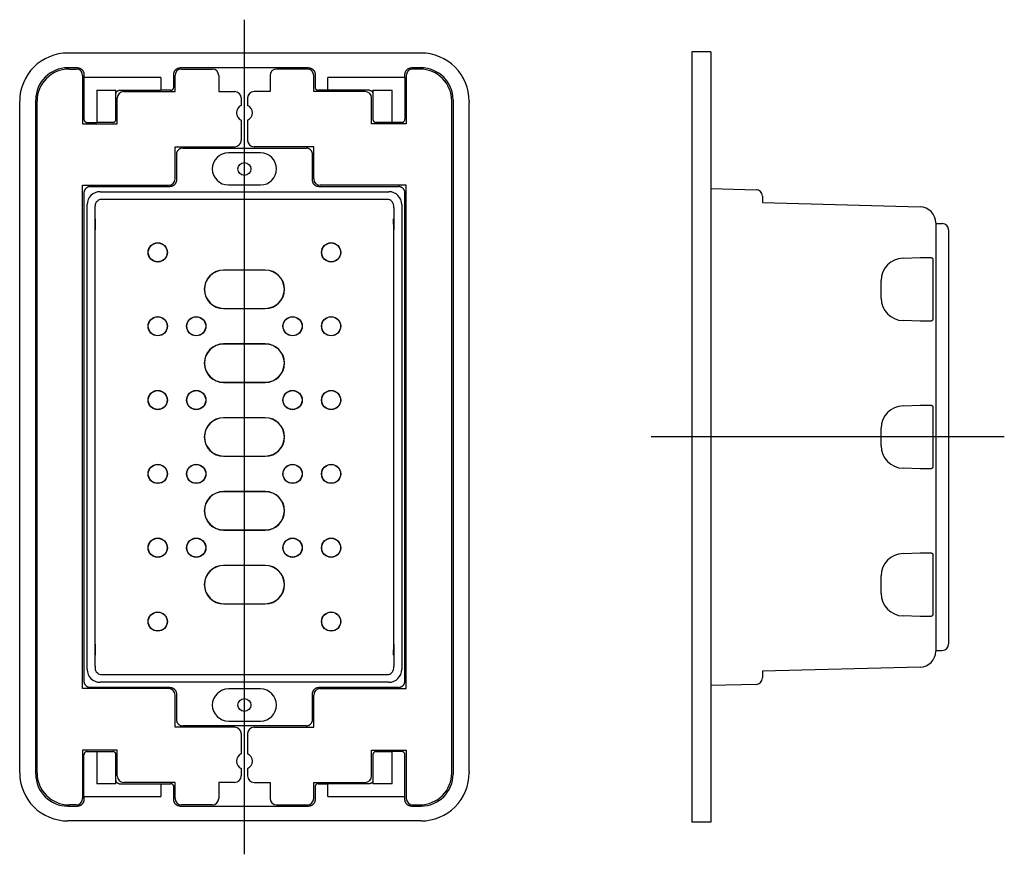
# Model space of a CAD drawing. Extents: x -237 to -83, y 62 to 274.
# Drawn here: x -237 to -83, y 144 to 274 of the extents above; entities that cross this region are included whole.
import ezdxf

# ---------------------------------------------------------------- set-up
doc = ezdxf.new("R2010")
doc.units = 0
doc.linetypes.add('CENTER', pattern=[0])
doc.layers.add('1', color=7, linetype='CONTINUOUS')

# ---------------------------------------------------------------- blocks, each defined once
blk = doc.blocks.new('D_FRAME_VIEW_1491')
at = {"layer": '1', "color": 7, "linetype": 'CONTINUOUS'}
for p, q in [((-174.17, 268.97), (-229.17, 268.97)), ((-227.67, 266.67), (-229.17, 266.67)), ((-228.97, 266.47), (-227.87, 266.47)), ((-226.87, 265.47), (-226.87, 257.97)), ((-226.67, 265.67), (-226.67, 265.17)), ((-212.67, 263.67), (-212.67, 265.67)), ((-212.47, 262.97), (-212.47, 265.47)), ((-191.67, 266.67), (-211.67, 266.67)), ((-211.47, 266.47), (-206.67, 266.47)), ((-205.67, 265.47), (-205.67, 262.97)), ((-197.67, 265.47), (-197.67, 262.97)), ((-191.87, 266.47), (-196.67, 266.47)), ((-190.87, 262.97), (-190.87, 265.47)), ((-190.67, 265.67), (-190.67, 263.67)), ((-176.67, 265.17), (-176.67, 265.67)), ((-176.47, 265.47), (-176.47, 257.97)), ((-174.17, 266.67), (-175.67, 266.67)), ((-174.37, 266.47), (-175.47, 266.47)), ((-214.67, 265.17), (-226.67, 265.17)), ((-226.67, 265.17), (-226.67, 258.67)), ((-214.67, 265.17), (-214.67, 263.17)), ((-176.67, 265.17), (-188.67, 265.17)), ((-188.67, 263.17), (-188.67, 265.17)), ((-176.67, 265.17), (-176.67, 258.67)), ((-224.67, 263.17), (-224.67, 258.17)), ((-224.67, 263.17), (-221.67, 263.17)), ((-221.67, 258.67), (-221.67, 263.17)), ((-221.17, 263.17), (-214.67, 263.17)), ((-220.47, 262.97), (-212.47, 262.97)), ((-213.17, 263.17), (-214.67, 263.17)), ((-205.67, 262.97), (-203.17, 262.97)), ((-197.67, 262.97), (-200.17, 262.97)), ((-182.87, 262.97), (-190.87, 262.97)), ((-188.67, 263.17), (-190.17, 263.17)), ((-182.17, 263.17), (-188.67, 263.17)), ((-181.67, 263.17), (-178.67, 263.17)), ((-181.67, 263.17), (-181.67, 258.67)), ((-178.67, 258.17), (-178.67, 263.17)), ((-236.67, 261.26), (-236.67, 261.49)), ((-236.67, 157.07), (-236.67, 261.26)), ((-234.17, 156.67), (-234.17, 261.67)), ((-233.97, 156.87), (-233.97, 261.47)), ((-221.47, 257.97), (-221.47, 261.97)), ((-202.17, 261.97), (-202.17, 260.81)), ((-201.17, 261.97), (-201.17, 260.81)), ((-181.87, 257.97), (-181.87, 261.97)), ((-169.37, 156.87), (-169.37, 261.47)), ((-169.17, 261.67), (-169.17, 156.67)), ((-166.67, 261.49), (-166.67, 261.26)), ((-166.67, 157.07), (-166.67, 261.26)), ((-226.87, 257.97), (-221.47, 257.97)), ((-226.17, 258.17), (-224.67, 258.17)), ((-222.17, 258.17), (-224.67, 258.17)), ((-202.17, 258.52), (-202.17, 255.37)), ((-201.17, 258.52), (-201.17, 255.37)), ((-176.47, 257.97), (-181.87, 257.97)), ((-178.67, 258.17), (-181.17, 258.17)), ((-177.17, 258.17), (-178.67, 258.17)), ((-212.47, 254.37), (-203.17, 254.37)), ((-212.47, 249.37), (-212.47, 254.37)), ((-212.27, 253.17), (-212.27, 249.17)), ((-211.27, 254.17), (-192.07, 254.17)), ((-199.17, 253.42), (-204.17, 253.42)), ((-190.87, 254.37), (-200.17, 254.37)), ((-191.07, 249.17), (-191.07, 253.17)), ((-190.87, 249.37), (-190.87, 254.37)), ((-204.17, 248.42), (-199.17, 248.42)), ((-226.87, 248.37), (-213.47, 248.37)), ((-226.87, 169.97), (-226.87, 248.37)), ((-226.67, 247.17), (-226.67, 171.17)), ((-225.67, 248.17), (-213.27, 248.17)), ((-190.07, 248.17), (-177.67, 248.17)), ((-176.47, 248.37), (-189.87, 248.37)), ((-176.67, 171.17), (-176.67, 247.17)), ((-176.47, 169.97), (-176.47, 248.37)), ((-179.42, 246.17), (-223.92, 246.17)), ((-224.92, 244.86), (-224.92, 245.17)), ((-224.92, 241.42), (-224.92, 244.86)), ((-178.42, 244.86), (-178.42, 245.17)), ((-178.42, 244.86), (-178.42, 241.42)), ((-224.89, 243.14), (-224.92, 241.42)), ((-178.42, 241.42), (-178.44, 243.14)), ((-198.42, 235.17), (-204.92, 235.17)), ((-198.42, 235.14), (-204.92, 235.14)), ((-204.92, 229.19), (-198.42, 229.19)), ((-204.92, 229.17), (-198.42, 229.17)), ((-198.42, 223.67), (-204.92, 223.67)), ((-198.42, 223.64), (-204.92, 223.64)), ((-204.92, 217.69), (-198.42, 217.69)), ((-204.92, 217.67), (-198.42, 217.67)), ((-198.42, 212.17), (-204.92, 212.17)), ((-198.42, 212.14), (-204.92, 212.14)), ((-204.92, 206.19), (-198.42, 206.19)), ((-204.92, 206.17), (-198.42, 206.17)), ((-198.42, 200.67), (-204.92, 200.67)), ((-198.42, 200.64), (-204.92, 200.64)), ((-204.92, 194.69), (-198.42, 194.69)), ((-204.92, 194.67), (-198.42, 194.67)), ((-198.42, 189.17), (-204.92, 189.17)), ((-198.42, 189.14), (-204.92, 189.14)), ((-204.92, 183.19), (-198.42, 183.19)), ((-204.92, 183.17), (-198.42, 183.17)), ((-224.92, 173.48), (-224.92, 176.91)), ((-224.92, 176.91), (-224.89, 175.19)), ((-178.44, 175.19), (-178.42, 176.91)), ((-178.42, 176.91), (-178.42, 173.48)), ((-224.92, 173.48), (-224.92, 173.17)), ((-178.42, 173.17), (-178.42, 173.48)), ((-223.92, 172.17), (-179.42, 172.17)), ((-213.47, 169.97), (-226.87, 169.97)), ((-213.27, 170.17), (-225.67, 170.17)), ((-212.47, 163.97), (-212.47, 168.97)), ((-212.27, 169.17), (-212.27, 165.17)), ((-199.17, 169.92), (-204.17, 169.92)), ((-191.07, 165.17), (-191.07, 169.17)), ((-190.87, 163.97), (-190.87, 168.97)), ((-177.67, 170.17), (-190.07, 170.17)), ((-189.87, 169.97), (-176.47, 169.97)), ((-192.07, 164.17), (-211.27, 164.17)), ((-204.17, 164.92), (-199.17, 164.92)), ((-203.17, 163.97), (-212.47, 163.97)), ((-202.17, 162.97), (-202.17, 159.81)), ((-201.17, 162.97), (-201.17, 159.81)), ((-200.17, 163.97), (-190.87, 163.97)), ((-221.47, 160.37), (-226.87, 160.37)), ((-226.87, 160.37), (-226.87, 152.87)), ((-226.67, 153.17), (-226.67, 159.67)), ((-226.17, 160.17), (-224.67, 160.17)), ((-224.67, 160.17), (-222.17, 160.17)), ((-224.67, 160.17), (-224.67, 155.17)), ((-221.67, 155.17), (-221.67, 159.67)), ((-221.47, 156.37), (-221.47, 160.37)), ((-181.87, 160.37), (-176.47, 160.37)), ((-181.87, 156.37), (-181.87, 160.37)), ((-181.67, 159.67), (-181.67, 155.17)), ((-181.17, 160.17), (-178.67, 160.17)), ((-178.67, 155.17), (-178.67, 160.17)), ((-177.17, 160.17), (-178.67, 160.17)), ((-176.67, 153.17), (-176.67, 159.67)), ((-176.47, 160.37), (-176.47, 152.87)), ((-236.67, 156.85), (-236.67, 157.07)), ((-202.17, 157.52), (-202.17, 156.37)), ((-201.17, 157.52), (-201.17, 156.37)), ((-166.67, 157.07), (-166.67, 156.85)), ((-221.67, 155.17), (-224.67, 155.17)), ((-221.17, 155.17), (-214.67, 155.17)), ((-212.47, 155.37), (-220.47, 155.37)), ((-214.67, 155.17), (-214.67, 153.17)), ((-214.67, 155.17), (-213.17, 155.17)), ((-212.47, 152.87), (-212.47, 155.37)), ((-203.17, 155.37), (-205.67, 155.37)), ((-205.67, 155.37), (-205.67, 152.87)), ((-200.17, 155.37), (-197.67, 155.37)), ((-197.67, 155.37), (-197.67, 152.87)), ((-190.87, 155.37), (-182.87, 155.37)), ((-190.87, 152.87), (-190.87, 155.37)), ((-190.17, 155.17), (-188.67, 155.17)), ((-188.67, 153.17), (-188.67, 155.17)), ((-182.17, 155.17), (-188.67, 155.17)), ((-178.67, 155.17), (-181.67, 155.17)), ((-212.67, 152.67), (-212.67, 154.67)), ((-190.67, 154.67), (-190.67, 152.67)), ((-227.87, 151.87), (-228.97, 151.87)), ((-226.67, 153.17), (-226.67, 152.67)), ((-226.67, 153.17), (-214.67, 153.17)), ((-206.67, 151.87), (-211.47, 151.87)), ((-196.67, 151.87), (-191.87, 151.87)), ((-188.67, 153.17), (-176.67, 153.17)), ((-176.67, 152.67), (-176.67, 153.17)), ((-175.47, 151.87), (-174.37, 151.87)), ((-229.17, 151.67), (-227.67, 151.67)), ((-211.67, 151.67), (-191.67, 151.67)), ((-175.67, 151.67), (-174.17, 151.67)), ((-174.17, 149.37), (-229.17, 149.37))]:
    blk.add_line(p, q, dxfattribs=at)
at = {"layer": '1', "color": 9, "linetype": 'CONTINUOUS'}
for p, q in [((-224.16, 247.37), (-179.17, 247.37)), ((-226.16, 172.97), (-226.16, 245.37)), ((-177.17, 245.37), (-177.17, 172.97)), ((-224.92, 176.91), (-224.92, 241.42)), ((-178.42, 176.91), (-178.42, 241.42)), ((-204.92, 235.17), (-204.92, 235.14)), ((-198.42, 235.17), (-198.42, 235.14)), ((-207.92, 232.17), (-207.89, 232.17)), ((-195.42, 232.17), (-195.44, 232.17)), ((-204.92, 229.17), (-204.92, 229.19)), ((-198.42, 229.17), (-198.42, 229.19)), ((-204.92, 223.67), (-204.92, 223.64)), ((-198.42, 223.67), (-198.42, 223.64)), ((-207.92, 220.67), (-207.89, 220.67)), ((-195.42, 220.67), (-195.44, 220.67)), ((-204.92, 217.67), (-204.92, 217.69)), ((-198.42, 217.67), (-198.42, 217.69)), ((-204.92, 212.17), (-204.92, 212.14)), ((-198.42, 212.17), (-198.42, 212.14)), ((-207.92, 209.17), (-207.89, 209.17)), ((-195.42, 209.17), (-195.44, 209.17)), ((-204.92, 206.17), (-204.92, 206.19)), ((-198.42, 206.17), (-198.42, 206.19)), ((-204.92, 200.67), (-204.92, 200.64)), ((-198.42, 200.67), (-198.42, 200.64)), ((-207.92, 197.67), (-207.89, 197.67)), ((-195.42, 197.67), (-195.44, 197.67)), ((-204.92, 194.67), (-204.92, 194.69)), ((-198.42, 194.67), (-198.42, 194.69)), ((-204.92, 189.17), (-204.92, 189.14)), ((-198.42, 189.17), (-198.42, 189.14)), ((-207.92, 186.17), (-207.89, 186.17)), ((-195.42, 186.17), (-195.44, 186.17)), ((-204.92, 183.17), (-204.92, 183.19)), ((-198.42, 183.17), (-198.42, 183.19)), ((-179.17, 170.97), (-224.16, 170.97))]:
    blk.add_line(p, q, dxfattribs=at)
at = {"layer": '1', "color": 7, "linetype": 'CONTINUOUS'}
for points in [[(-227.67, 266.67), (-227.62, 266.67), (-227.57, 266.66), (-227.52, 266.66), (-227.48, 266.65), (-227.43, 266.64), (-227.38, 266.63), (-227.34, 266.61), (-227.29, 266.59), (-227.25, 266.57), (-227.2, 266.55), (-227.16, 266.53), (-227.12, 266.5), (-227.08, 266.48), (-227.04, 266.45), (-227.01, 266.42), (-226.97, 266.39), (-226.94, 266.35), (-226.91, 266.31), (-226.87, 266.28), (-226.85, 266.24), (-226.82, 266.2), (-226.8, 266.16), (-226.77, 266.11), (-226.75, 266.07), (-226.73, 266.03), (-226.72, 265.98), (-226.7, 265.94), (-226.69, 265.89), (-226.68, 265.84), (-226.68, 265.8), (-226.67, 265.76), (-226.67, 265.71), (-226.67, 265.67)], [(-212.67, 265.67), (-212.67, 265.71), (-212.66, 265.76), (-212.66, 265.81), (-212.65, 265.86), (-212.64, 265.91), (-212.62, 265.95), (-212.61, 266), (-212.59, 266.04), (-212.57, 266.09), (-212.55, 266.13), (-212.53, 266.17), (-212.5, 266.21), (-212.48, 266.25), (-212.45, 266.29), (-212.42, 266.33), (-212.38, 266.36), (-212.35, 266.4), (-212.31, 266.43), (-212.27, 266.46), (-212.24, 266.49), (-212.19, 266.52), (-212.15, 266.54), (-212.11, 266.56), (-212.07, 266.58), (-212.02, 266.6), (-211.98, 266.62), (-211.93, 266.63), (-211.88, 266.64), (-211.84, 266.65), (-211.8, 266.66), (-211.75, 266.66), (-211.71, 266.67), (-211.67, 266.67)], [(-191.67, 266.67), (-191.62, 266.67), (-191.57, 266.66), (-191.52, 266.66), (-191.48, 266.65), (-191.43, 266.64), (-191.38, 266.63), (-191.34, 266.61), (-191.29, 266.59), (-191.25, 266.57), (-191.2, 266.55), (-191.16, 266.53), (-191.12, 266.5), (-191.08, 266.48), (-191.04, 266.45), (-191.01, 266.42), (-190.97, 266.39), (-190.94, 266.35), (-190.91, 266.31), (-190.87, 266.28), (-190.85, 266.24), (-190.82, 266.2), (-190.8, 266.16), (-190.77, 266.11), (-190.75, 266.07), (-190.73, 266.03), (-190.72, 265.98), (-190.7, 265.94), (-190.69, 265.89), (-190.68, 265.84), (-190.68, 265.8), (-190.67, 265.76), (-190.67, 265.71), (-190.67, 265.67)], [(-176.67, 265.67), (-176.67, 265.71), (-176.66, 265.76), (-176.66, 265.81), (-176.65, 265.86), (-176.64, 265.91), (-176.62, 265.95), (-176.61, 266), (-176.59, 266.04), (-176.57, 266.09), (-176.55, 266.13), (-176.53, 266.17), (-176.5, 266.21), (-176.48, 266.25), (-176.45, 266.29), (-176.42, 266.33), (-176.38, 266.36), (-176.35, 266.4), (-176.31, 266.43), (-176.27, 266.46), (-176.24, 266.49), (-176.19, 266.52), (-176.15, 266.54), (-176.11, 266.56), (-176.07, 266.58), (-176.02, 266.6), (-175.98, 266.62), (-175.93, 266.63), (-175.88, 266.64), (-175.84, 266.65), (-175.8, 266.66), (-175.75, 266.66), (-175.71, 266.67), (-175.67, 266.67)], [(-221.67, 262.67), (-221.67, 262.69), (-221.66, 262.72), (-221.66, 262.74), (-221.66, 262.76), (-221.65, 262.79), (-221.65, 262.81), (-221.64, 262.84), (-221.63, 262.86), (-221.62, 262.88), (-221.61, 262.9), (-221.6, 262.92), (-221.58, 262.94), (-221.57, 262.96), (-221.55, 262.98), (-221.54, 263), (-221.52, 263.02), (-221.5, 263.04), (-221.48, 263.05), (-221.46, 263.07), (-221.44, 263.08), (-221.42, 263.1), (-221.4, 263.11), (-221.38, 263.12), (-221.36, 263.13), (-221.34, 263.14), (-221.31, 263.15), (-221.29, 263.15), (-221.26, 263.16), (-221.24, 263.16), (-221.22, 263.16), (-221.19, 263.17), (-221.17, 263.17)], [(-213.17, 263.17), (-213.14, 263.17), (-213.12, 263.17), (-213.09, 263.17), (-213.07, 263.18), (-213.05, 263.18), (-213.02, 263.19), (-213, 263.19), (-212.98, 263.2), (-212.96, 263.21), (-212.94, 263.22), (-212.91, 263.24), (-212.89, 263.25), (-212.87, 263.26), (-212.85, 263.28), (-212.84, 263.29), (-212.82, 263.31), (-212.8, 263.32), (-212.79, 263.34), (-212.77, 263.36), (-212.76, 263.38), (-212.74, 263.4), (-212.73, 263.42), (-212.72, 263.44), (-212.71, 263.46), (-212.7, 263.49), (-212.69, 263.51), (-212.69, 263.53), (-212.68, 263.56), (-212.67, 263.58), (-212.67, 263.6), (-212.67, 263.62), (-212.67, 263.64), (-212.67, 263.67)], [(-190.67, 263.67), (-190.67, 263.64), (-190.66, 263.62), (-190.66, 263.59), (-190.66, 263.57), (-190.65, 263.55), (-190.65, 263.52), (-190.64, 263.5), (-190.63, 263.48), (-190.62, 263.46), (-190.61, 263.43), (-190.6, 263.41), (-190.58, 263.39), (-190.57, 263.37), (-190.56, 263.35), (-190.54, 263.34), (-190.52, 263.32), (-190.51, 263.3), (-190.49, 263.28), (-190.47, 263.27), (-190.45, 263.26), (-190.43, 263.24), (-190.41, 263.23), (-190.39, 263.22), (-190.37, 263.21), (-190.34, 263.2), (-190.32, 263.19), (-190.3, 263.18), (-190.28, 263.18), (-190.25, 263.17), (-190.23, 263.17), (-190.21, 263.17), (-190.19, 263.17), (-190.17, 263.17)], [(-182.17, 263.17), (-182.14, 263.17), (-182.12, 263.16), (-182.09, 263.16), (-182.07, 263.16), (-182.05, 263.15), (-182.02, 263.15), (-182, 263.14), (-181.98, 263.13), (-181.95, 263.12), (-181.93, 263.11), (-181.91, 263.1), (-181.89, 263.08), (-181.87, 263.07), (-181.85, 263.05), (-181.83, 263.04), (-181.81, 263.02), (-181.8, 263), (-181.78, 262.98), (-181.77, 262.96), (-181.75, 262.94), (-181.74, 262.92), (-181.73, 262.9), (-181.71, 262.88), (-181.7, 262.86), (-181.7, 262.84), (-181.69, 262.81), (-181.68, 262.79), (-181.68, 262.76), (-181.67, 262.74), (-181.67, 262.72), (-181.67, 262.69), (-181.67, 262.67)], [(-226.67, 258.67), (-226.67, 258.64), (-226.66, 258.62), (-226.66, 258.59), (-226.66, 258.57), (-226.65, 258.55), (-226.65, 258.52), (-226.64, 258.5), (-226.63, 258.48), (-226.62, 258.45), (-226.61, 258.43), (-226.6, 258.41), (-226.58, 258.39), (-226.57, 258.37), (-226.55, 258.35), (-226.54, 258.33), (-226.52, 258.31), (-226.5, 258.3), (-226.48, 258.28), (-226.46, 258.27), (-226.44, 258.25), (-226.42, 258.24), (-226.4, 258.23), (-226.38, 258.21), (-226.36, 258.2), (-226.34, 258.2), (-226.31, 258.19), (-226.29, 258.18), (-226.26, 258.18), (-226.24, 258.17), (-226.22, 258.17), (-226.19, 258.17), (-226.17, 258.17)], [(-222.17, 258.17), (-222.14, 258.17), (-222.12, 258.17), (-222.09, 258.17), (-222.07, 258.18), (-222.05, 258.18), (-222.02, 258.19), (-222, 258.19), (-221.98, 258.2), (-221.96, 258.21), (-221.94, 258.22), (-221.91, 258.24), (-221.89, 258.25), (-221.87, 258.26), (-221.85, 258.28), (-221.84, 258.29), (-221.82, 258.31), (-221.8, 258.32), (-221.79, 258.34), (-221.77, 258.36), (-221.76, 258.38), (-221.74, 258.4), (-221.73, 258.42), (-221.72, 258.44), (-221.71, 258.46), (-221.7, 258.49), (-221.69, 258.51), (-221.68, 258.53), (-221.68, 258.56), (-221.67, 258.58), (-221.67, 258.6), (-221.67, 258.62), (-221.67, 258.64), (-221.67, 258.67)], [(-181.67, 258.67), (-181.67, 258.64), (-181.66, 258.62), (-181.66, 258.59), (-181.66, 258.57), (-181.65, 258.55), (-181.65, 258.52), (-181.64, 258.5), (-181.63, 258.48), (-181.62, 258.46), (-181.61, 258.43), (-181.6, 258.41), (-181.59, 258.39), (-181.57, 258.37), (-181.56, 258.35), (-181.54, 258.34), (-181.52, 258.32), (-181.51, 258.3), (-181.49, 258.28), (-181.47, 258.27), (-181.45, 258.26), (-181.43, 258.24), (-181.41, 258.23), (-181.39, 258.22), (-181.37, 258.21), (-181.34, 258.2), (-181.32, 258.19), (-181.3, 258.18), (-181.28, 258.18), (-181.25, 258.17), (-181.23, 258.17), (-181.21, 258.17), (-181.19, 258.17), (-181.17, 258.17)], [(-177.17, 258.17), (-177.14, 258.17), (-177.12, 258.17), (-177.09, 258.17), (-177.07, 258.18), (-177.05, 258.18), (-177.02, 258.19), (-177, 258.2), (-176.98, 258.2), (-176.95, 258.21), (-176.93, 258.23), (-176.91, 258.24), (-176.89, 258.25), (-176.87, 258.27), (-176.85, 258.28), (-176.83, 258.3), (-176.81, 258.31), (-176.8, 258.33), (-176.78, 258.35), (-176.77, 258.37), (-176.75, 258.39), (-176.74, 258.41), (-176.73, 258.43), (-176.71, 258.45), (-176.7, 258.48), (-176.7, 258.5), (-176.69, 258.52), (-176.68, 258.55), (-176.68, 258.57), (-176.67, 258.59), (-176.67, 258.62), (-176.67, 258.64), (-176.67, 258.67)], [(-211.27, 254.17), (-211.31, 254.17), (-211.36, 254.16), (-211.41, 254.16), (-211.46, 254.15), (-211.51, 254.14), (-211.55, 254.13), (-211.6, 254.11), (-211.64, 254.09), (-211.69, 254.07), (-211.73, 254.05), (-211.77, 254.03), (-211.81, 254), (-211.85, 253.98), (-211.89, 253.95), (-211.93, 253.92), (-211.96, 253.88), (-212, 253.85), (-212.03, 253.81), (-212.06, 253.78), (-212.09, 253.74), (-212.11, 253.7), (-212.14, 253.66), (-212.16, 253.61), (-212.18, 253.57), (-212.2, 253.53), (-212.22, 253.48), (-212.23, 253.43), (-212.24, 253.39), (-212.25, 253.34), (-212.26, 253.3), (-212.26, 253.26), (-212.27, 253.21), (-212.27, 253.17)], [(-191.07, 253.17), (-191.07, 253.21), (-191.07, 253.26), (-191.08, 253.31), (-191.09, 253.36), (-191.1, 253.41), (-191.11, 253.45), (-191.12, 253.5), (-191.14, 253.54), (-191.16, 253.59), (-191.18, 253.63), (-191.2, 253.67), (-191.23, 253.71), (-191.26, 253.75), (-191.29, 253.79), (-191.32, 253.83), (-191.35, 253.86), (-191.38, 253.9), (-191.42, 253.93), (-191.46, 253.96), (-191.5, 253.99), (-191.54, 254.02), (-191.58, 254.04), (-191.62, 254.06), (-191.67, 254.08), (-191.71, 254.1), (-191.76, 254.12), (-191.8, 254.13), (-191.85, 254.14), (-191.89, 254.15), (-191.94, 254.16), (-191.98, 254.16), (-192.02, 254.17), (-192.07, 254.17)], [(-212.27, 249.17), (-212.27, 249.12), (-212.27, 249.07), (-212.28, 249.02), (-212.29, 248.97), (-212.3, 248.93), (-212.31, 248.88), (-212.32, 248.84), (-212.34, 248.79), (-212.36, 248.75), (-212.38, 248.7), (-212.4, 248.66), (-212.43, 248.62), (-212.46, 248.58), (-212.49, 248.54), (-212.52, 248.5), (-212.55, 248.47), (-212.58, 248.44), (-212.62, 248.4), (-212.66, 248.37), (-212.7, 248.34), (-212.74, 248.32), (-212.78, 248.29), (-212.82, 248.27), (-212.87, 248.25), (-212.91, 248.23), (-212.96, 248.22), (-213, 248.2), (-213.05, 248.19), (-213.09, 248.18), (-213.13, 248.18), (-213.18, 248.17), (-213.22, 248.17), (-213.27, 248.17)], [(-190.07, 248.17), (-190.11, 248.17), (-190.16, 248.17), (-190.21, 248.18), (-190.26, 248.19), (-190.31, 248.2), (-190.35, 248.21), (-190.4, 248.22), (-190.44, 248.24), (-190.49, 248.26), (-190.53, 248.28), (-190.57, 248.3), (-190.61, 248.33), (-190.65, 248.36), (-190.69, 248.39), (-190.73, 248.42), (-190.76, 248.45), (-190.8, 248.48), (-190.83, 248.52), (-190.86, 248.56), (-190.89, 248.6), (-190.91, 248.64), (-190.94, 248.68), (-190.96, 248.72), (-190.98, 248.76), (-191, 248.81), (-191.02, 248.85), (-191.03, 248.9), (-191.04, 248.95), (-191.05, 248.99), (-191.06, 249.03), (-191.06, 249.08), (-191.07, 249.12), (-191.07, 249.17)], [(-225.67, 248.17), (-225.71, 248.17), (-225.76, 248.16), (-225.81, 248.16), (-225.86, 248.15), (-225.91, 248.14), (-225.95, 248.13), (-226, 248.11), (-226.04, 248.09), (-226.09, 248.07), (-226.13, 248.05), (-226.17, 248.03), (-226.21, 248), (-226.25, 247.98), (-226.29, 247.95), (-226.33, 247.92), (-226.36, 247.88), (-226.4, 247.85), (-226.43, 247.81), (-226.46, 247.78), (-226.49, 247.74), (-226.51, 247.7), (-226.54, 247.66), (-226.56, 247.61), (-226.58, 247.57), (-226.6, 247.53), (-226.62, 247.48), (-226.63, 247.43), (-226.64, 247.39), (-226.65, 247.34), (-226.66, 247.3), (-226.66, 247.26), (-226.67, 247.21), (-226.67, 247.17)], [(-176.67, 247.17), (-176.67, 247.21), (-176.67, 247.26), (-176.68, 247.31), (-176.69, 247.36), (-176.7, 247.41), (-176.71, 247.45), (-176.72, 247.5), (-176.74, 247.54), (-176.76, 247.59), (-176.78, 247.63), (-176.8, 247.67), (-176.83, 247.71), (-176.86, 247.75), (-176.89, 247.79), (-176.92, 247.83), (-176.95, 247.86), (-176.98, 247.9), (-177.02, 247.93), (-177.06, 247.96), (-177.1, 247.99), (-177.14, 248.02), (-177.18, 248.04), (-177.22, 248.06), (-177.27, 248.08), (-177.31, 248.1), (-177.36, 248.12), (-177.4, 248.13), (-177.45, 248.14), (-177.49, 248.15), (-177.53, 248.16), (-177.58, 248.16), (-177.62, 248.17), (-177.67, 248.17)], [(-223.92, 246.17), (-224.11, 246.15), (-224.3, 246.09), (-224.47, 246), (-224.62, 245.87), (-224.75, 245.72), (-224.84, 245.55), (-224.9, 245.36), (-224.92, 245.17)], [(-178.42, 245.17), (-178.44, 245.36), (-178.49, 245.55), (-178.59, 245.72), (-178.71, 245.87), (-178.86, 246), (-179.03, 246.09), (-179.22, 246.15), (-179.42, 246.17)], [(-224.92, 173.17), (-224.9, 172.97), (-224.84, 172.78), (-224.75, 172.61), (-224.62, 172.46), (-224.47, 172.34), (-224.3, 172.24), (-224.11, 172.19), (-223.92, 172.17)], [(-179.42, 172.17), (-179.22, 172.19), (-179.03, 172.24), (-178.86, 172.34), (-178.71, 172.46), (-178.59, 172.61), (-178.49, 172.78), (-178.44, 172.97), (-178.42, 173.17)], [(-226.67, 171.17), (-226.67, 171.12), (-226.66, 171.07), (-226.66, 171.02), (-226.65, 170.97), (-226.64, 170.93), (-226.63, 170.88), (-226.61, 170.84), (-226.59, 170.79), (-226.57, 170.75), (-226.55, 170.7), (-226.53, 170.66), (-226.5, 170.62), (-226.48, 170.58), (-226.45, 170.54), (-226.42, 170.5), (-226.38, 170.47), (-226.35, 170.44), (-226.31, 170.4), (-226.27, 170.37), (-226.24, 170.34), (-226.2, 170.32), (-226.15, 170.29), (-226.11, 170.27), (-226.07, 170.25), (-226.02, 170.23), (-225.98, 170.22), (-225.93, 170.2), (-225.89, 170.19), (-225.84, 170.18), (-225.8, 170.18), (-225.75, 170.17), (-225.71, 170.17), (-225.67, 170.17)], [(-177.67, 170.17), (-177.62, 170.17), (-177.57, 170.17), (-177.52, 170.18), (-177.48, 170.19), (-177.43, 170.2), (-177.38, 170.21), (-177.34, 170.22), (-177.29, 170.24), (-177.25, 170.26), (-177.2, 170.28), (-177.16, 170.3), (-177.12, 170.33), (-177.08, 170.36), (-177.04, 170.39), (-177.01, 170.42), (-176.97, 170.45), (-176.94, 170.48), (-176.9, 170.52), (-176.87, 170.56), (-176.85, 170.6), (-176.82, 170.64), (-176.79, 170.68), (-176.77, 170.72), (-176.75, 170.76), (-176.73, 170.81), (-176.72, 170.85), (-176.7, 170.9), (-176.69, 170.95), (-176.68, 170.99), (-176.68, 171.03), (-176.67, 171.08), (-176.67, 171.12), (-176.67, 171.17)], [(-213.27, 170.17), (-213.22, 170.17), (-213.17, 170.16), (-213.12, 170.16), (-213.08, 170.15), (-213.03, 170.14), (-212.98, 170.13), (-212.94, 170.11), (-212.89, 170.09), (-212.85, 170.07), (-212.8, 170.05), (-212.76, 170.03), (-212.72, 170), (-212.68, 169.98), (-212.64, 169.95), (-212.61, 169.92), (-212.57, 169.88), (-212.54, 169.85), (-212.5, 169.81), (-212.47, 169.78), (-212.45, 169.74), (-212.42, 169.7), (-212.39, 169.66), (-212.37, 169.61), (-212.35, 169.57), (-212.33, 169.53), (-212.32, 169.48), (-212.3, 169.43), (-212.29, 169.39), (-212.28, 169.34), (-212.28, 169.3), (-212.27, 169.26), (-212.27, 169.21), (-212.27, 169.17)], [(-191.07, 169.17), (-191.07, 169.21), (-191.06, 169.26), (-191.06, 169.31), (-191.05, 169.36), (-191.04, 169.41), (-191.03, 169.45), (-191.01, 169.5), (-190.99, 169.54), (-190.97, 169.59), (-190.95, 169.63), (-190.93, 169.67), (-190.9, 169.71), (-190.88, 169.75), (-190.85, 169.79), (-190.82, 169.83), (-190.78, 169.86), (-190.75, 169.9), (-190.71, 169.93), (-190.67, 169.96), (-190.64, 169.99), (-190.6, 170.02), (-190.55, 170.04), (-190.51, 170.06), (-190.47, 170.08), (-190.42, 170.1), (-190.38, 170.12), (-190.33, 170.13), (-190.29, 170.14), (-190.24, 170.15), (-190.2, 170.16), (-190.15, 170.16), (-190.11, 170.17), (-190.07, 170.17)], [(-212.27, 165.17), (-212.27, 165.12), (-212.26, 165.07), (-212.26, 165.02), (-212.25, 164.97), (-212.24, 164.93), (-212.22, 164.88), (-212.21, 164.84), (-212.19, 164.79), (-212.17, 164.75), (-212.15, 164.7), (-212.13, 164.66), (-212.1, 164.62), (-212.08, 164.58), (-212.05, 164.54), (-212.02, 164.5), (-211.98, 164.47), (-211.95, 164.44), (-211.91, 164.4), (-211.87, 164.37), (-211.84, 164.34), (-211.8, 164.32), (-211.75, 164.29), (-211.71, 164.27), (-211.67, 164.25), (-211.62, 164.23), (-211.58, 164.22), (-211.53, 164.2), (-211.48, 164.19), (-211.44, 164.18), (-211.4, 164.18), (-211.35, 164.17), (-211.31, 164.17), (-211.27, 164.17)], [(-192.07, 164.17), (-192.02, 164.17), (-191.97, 164.17), (-191.92, 164.18), (-191.88, 164.19), (-191.83, 164.2), (-191.78, 164.21), (-191.74, 164.22), (-191.69, 164.24), (-191.65, 164.26), (-191.6, 164.28), (-191.56, 164.3), (-191.52, 164.33), (-191.48, 164.36), (-191.44, 164.39), (-191.41, 164.42), (-191.37, 164.45), (-191.34, 164.48), (-191.3, 164.52), (-191.27, 164.56), (-191.25, 164.6), (-191.22, 164.64), (-191.19, 164.68), (-191.17, 164.72), (-191.15, 164.76), (-191.13, 164.81), (-191.12, 164.85), (-191.1, 164.9), (-191.09, 164.95), (-191.08, 164.99), (-191.08, 165.03), (-191.07, 165.08), (-191.07, 165.12), (-191.07, 165.17)], [(-226.17, 160.17), (-226.19, 160.17), (-226.22, 160.16), (-226.24, 160.16), (-226.26, 160.16), (-226.29, 160.15), (-226.31, 160.15), (-226.34, 160.14), (-226.36, 160.13), (-226.38, 160.12), (-226.4, 160.11), (-226.42, 160.1), (-226.44, 160.08), (-226.46, 160.07), (-226.48, 160.05), (-226.5, 160.04), (-226.52, 160.02), (-226.54, 160), (-226.55, 159.98), (-226.57, 159.96), (-226.58, 159.94), (-226.6, 159.92), (-226.61, 159.9), (-226.62, 159.88), (-226.63, 159.86), (-226.64, 159.84), (-226.65, 159.81), (-226.65, 159.79), (-226.66, 159.76), (-226.66, 159.74), (-226.66, 159.72), (-226.67, 159.69), (-226.67, 159.67)], [(-221.67, 159.67), (-221.67, 159.69), (-221.67, 159.71), (-221.67, 159.74), (-221.68, 159.76), (-221.68, 159.79), (-221.69, 159.81), (-221.69, 159.83), (-221.7, 159.85), (-221.71, 159.88), (-221.72, 159.9), (-221.74, 159.92), (-221.75, 159.94), (-221.76, 159.96), (-221.78, 159.98), (-221.79, 160), (-221.81, 160.02), (-221.83, 160.03), (-221.84, 160.05), (-221.86, 160.06), (-221.88, 160.08), (-221.9, 160.09), (-221.92, 160.1), (-221.94, 160.11), (-221.97, 160.12), (-221.99, 160.13), (-222.01, 160.14), (-222.03, 160.15), (-222.06, 160.15), (-222.08, 160.16), (-222.1, 160.16), (-222.12, 160.16), (-222.14, 160.17), (-222.17, 160.17)], [(-181.17, 160.17), (-181.19, 160.17), (-181.21, 160.16), (-181.24, 160.16), (-181.26, 160.16), (-181.29, 160.15), (-181.31, 160.15), (-181.33, 160.14), (-181.35, 160.13), (-181.38, 160.12), (-181.4, 160.11), (-181.42, 160.1), (-181.44, 160.09), (-181.46, 160.07), (-181.48, 160.06), (-181.5, 160.04), (-181.51, 160.03), (-181.53, 160.01), (-181.55, 159.99), (-181.56, 159.97), (-181.58, 159.95), (-181.59, 159.93), (-181.6, 159.91), (-181.61, 159.89), (-181.62, 159.87), (-181.63, 159.85), (-181.64, 159.82), (-181.65, 159.8), (-181.65, 159.78), (-181.66, 159.76), (-181.66, 159.73), (-181.66, 159.71), (-181.67, 159.69), (-181.67, 159.67)], [(-176.67, 159.67), (-176.67, 159.69), (-176.67, 159.72), (-176.67, 159.74), (-176.68, 159.76), (-176.68, 159.79), (-176.69, 159.81), (-176.7, 159.84), (-176.7, 159.86), (-176.71, 159.88), (-176.73, 159.9), (-176.74, 159.92), (-176.75, 159.94), (-176.77, 159.96), (-176.78, 159.98), (-176.8, 160), (-176.81, 160.02), (-176.83, 160.04), (-176.85, 160.05), (-176.87, 160.07), (-176.89, 160.08), (-176.91, 160.1), (-176.93, 160.11), (-176.95, 160.12), (-176.98, 160.13), (-177, 160.14), (-177.02, 160.15), (-177.05, 160.15), (-177.07, 160.16), (-177.09, 160.16), (-177.12, 160.16), (-177.14, 160.17), (-177.17, 160.17)], [(-221.17, 155.17), (-221.19, 155.17), (-221.22, 155.17), (-221.24, 155.17), (-221.26, 155.18), (-221.29, 155.18), (-221.31, 155.19), (-221.34, 155.2), (-221.36, 155.2), (-221.38, 155.21), (-221.4, 155.23), (-221.42, 155.24), (-221.44, 155.25), (-221.46, 155.27), (-221.48, 155.28), (-221.5, 155.3), (-221.52, 155.31), (-221.54, 155.33), (-221.55, 155.35), (-221.57, 155.37), (-221.58, 155.39), (-221.6, 155.41), (-221.61, 155.43), (-221.62, 155.45), (-221.63, 155.48), (-221.64, 155.5), (-221.65, 155.52), (-221.65, 155.55), (-221.66, 155.57), (-221.66, 155.59), (-221.66, 155.62), (-221.67, 155.64), (-221.67, 155.67)], [(-212.67, 154.67), (-212.67, 154.69), (-212.67, 154.71), (-212.67, 154.74), (-212.68, 154.76), (-212.68, 154.79), (-212.69, 154.81), (-212.69, 154.83), (-212.7, 154.85), (-212.71, 154.88), (-212.72, 154.9), (-212.74, 154.92), (-212.75, 154.94), (-212.76, 154.96), (-212.78, 154.98), (-212.79, 155), (-212.81, 155.02), (-212.83, 155.03), (-212.84, 155.05), (-212.86, 155.06), (-212.88, 155.08), (-212.9, 155.09), (-212.92, 155.1), (-212.94, 155.11), (-212.97, 155.12), (-212.99, 155.13), (-213.01, 155.14), (-213.03, 155.15), (-213.06, 155.15), (-213.08, 155.16), (-213.1, 155.16), (-213.12, 155.16), (-213.14, 155.17), (-213.17, 155.17)], [(-190.17, 155.17), (-190.19, 155.17), (-190.21, 155.16), (-190.24, 155.16), (-190.26, 155.16), (-190.29, 155.15), (-190.31, 155.15), (-190.33, 155.14), (-190.35, 155.13), (-190.38, 155.12), (-190.4, 155.11), (-190.42, 155.1), (-190.44, 155.09), (-190.46, 155.07), (-190.48, 155.06), (-190.5, 155.04), (-190.51, 155.03), (-190.53, 155.01), (-190.55, 154.99), (-190.56, 154.97), (-190.58, 154.95), (-190.59, 154.93), (-190.6, 154.91), (-190.61, 154.89), (-190.62, 154.87), (-190.63, 154.85), (-190.64, 154.82), (-190.65, 154.8), (-190.65, 154.78), (-190.66, 154.76), (-190.66, 154.73), (-190.66, 154.71), (-190.67, 154.69), (-190.67, 154.67)], [(-181.67, 155.67), (-181.67, 155.64), (-181.67, 155.62), (-181.67, 155.59), (-181.68, 155.57), (-181.68, 155.55), (-181.69, 155.52), (-181.7, 155.5), (-181.7, 155.48), (-181.71, 155.45), (-181.73, 155.43), (-181.74, 155.41), (-181.75, 155.39), (-181.77, 155.37), (-181.78, 155.35), (-181.8, 155.33), (-181.81, 155.31), (-181.83, 155.3), (-181.85, 155.28), (-181.87, 155.27), (-181.89, 155.25), (-181.91, 155.24), (-181.93, 155.23), (-181.95, 155.21), (-181.98, 155.2), (-182, 155.2), (-182.02, 155.19), (-182.05, 155.18), (-182.07, 155.18), (-182.09, 155.17), (-182.12, 155.17), (-182.14, 155.17), (-182.17, 155.17)], [(-226.67, 152.67), (-226.67, 152.62), (-226.67, 152.57), (-226.68, 152.52), (-226.69, 152.47), (-226.7, 152.43), (-226.71, 152.38), (-226.72, 152.34), (-226.74, 152.29), (-226.76, 152.25), (-226.78, 152.2), (-226.8, 152.16), (-226.83, 152.12), (-226.86, 152.08), (-226.89, 152.04), (-226.92, 152), (-226.95, 151.97), (-226.99, 151.93), (-227.02, 151.9), (-227.06, 151.87), (-227.1, 151.84), (-227.14, 151.82), (-227.18, 151.79), (-227.22, 151.77), (-227.27, 151.75), (-227.31, 151.73), (-227.36, 151.72), (-227.4, 151.7), (-227.45, 151.69), (-227.49, 151.68), (-227.54, 151.68), (-227.58, 151.67), (-227.62, 151.67), (-227.67, 151.67)], [(-211.67, 151.67), (-211.71, 151.67), (-211.76, 151.67), (-211.81, 151.68), (-211.86, 151.69), (-211.9, 151.7), (-211.95, 151.71), (-212, 151.72), (-212.04, 151.74), (-212.09, 151.76), (-212.13, 151.78), (-212.17, 151.8), (-212.21, 151.83), (-212.25, 151.86), (-212.29, 151.88), (-212.33, 151.92), (-212.36, 151.95), (-212.4, 151.98), (-212.43, 152.02), (-212.46, 152.06), (-212.49, 152.09), (-212.51, 152.13), (-212.54, 152.18), (-212.56, 152.22), (-212.58, 152.26), (-212.6, 152.31), (-212.62, 152.35), (-212.63, 152.4), (-212.64, 152.44), (-212.65, 152.49), (-212.66, 152.53), (-212.66, 152.58), (-212.67, 152.62), (-212.67, 152.67)], [(-190.67, 152.67), (-190.67, 152.62), (-190.67, 152.57), (-190.68, 152.52), (-190.69, 152.47), (-190.7, 152.43), (-190.71, 152.38), (-190.72, 152.34), (-190.74, 152.29), (-190.76, 152.25), (-190.78, 152.2), (-190.8, 152.16), (-190.83, 152.12), (-190.86, 152.08), (-190.89, 152.04), (-190.92, 152), (-190.95, 151.97), (-190.99, 151.93), (-191.02, 151.9), (-191.06, 151.87), (-191.1, 151.84), (-191.14, 151.82), (-191.18, 151.79), (-191.22, 151.77), (-191.27, 151.75), (-191.31, 151.73), (-191.36, 151.72), (-191.4, 151.7), (-191.45, 151.69), (-191.49, 151.68), (-191.54, 151.68), (-191.58, 151.67), (-191.62, 151.67), (-191.67, 151.67)], [(-175.67, 151.67), (-175.71, 151.67), (-175.76, 151.67), (-175.81, 151.68), (-175.86, 151.69), (-175.9, 151.7), (-175.95, 151.71), (-176, 151.72), (-176.04, 151.74), (-176.09, 151.76), (-176.13, 151.78), (-176.17, 151.8), (-176.21, 151.83), (-176.25, 151.86), (-176.29, 151.88), (-176.33, 151.92), (-176.36, 151.95), (-176.4, 151.98), (-176.43, 152.02), (-176.46, 152.06), (-176.49, 152.09), (-176.51, 152.13), (-176.54, 152.18), (-176.56, 152.22), (-176.58, 152.26), (-176.6, 152.31), (-176.62, 152.35), (-176.63, 152.4), (-176.64, 152.44), (-176.65, 152.49), (-176.66, 152.53), (-176.66, 152.58), (-176.67, 152.62), (-176.67, 152.67)]]:
    blk.add_lwpolyline(points, dxfattribs=at)
for centre, radius in [((-201.67, 250.92), 1), ((-215.17, 237.92), 1.5), ((-215.17, 237.92), 1.47), ((-188.17, 237.92), 1.5), ((-188.17, 237.92), 1.47), ((-215.17, 226.42), 1.5), ((-215.17, 226.42), 1.47), ((-209.17, 226.42), 1.5), ((-209.17, 226.42), 1.47), ((-194.17, 226.42), 1.5), ((-194.17, 226.42), 1.47), ((-188.17, 226.42), 1.5), ((-188.17, 226.42), 1.47), ((-215.17, 214.92), 1.5), ((-215.17, 214.92), 1.47), ((-209.17, 214.92), 1.5), ((-209.17, 214.92), 1.47), ((-194.17, 214.92), 1.5), ((-194.17, 214.92), 1.47), ((-188.17, 214.92), 1.5), ((-188.17, 214.92), 1.47), ((-215.17, 203.42), 1.5), ((-215.17, 203.42), 1.47), ((-209.17, 203.42), 1.5), ((-209.17, 203.42), 1.47), ((-194.17, 203.42), 1.5), ((-194.17, 203.42), 1.47), ((-188.17, 203.42), 1.5), ((-188.17, 203.42), 1.47), ((-215.17, 191.92), 1.5), ((-215.17, 191.92), 1.47), ((-209.17, 191.92), 1.5), ((-209.17, 191.92), 1.47), ((-194.17, 191.92), 1.5), ((-194.17, 191.92), 1.47), ((-188.17, 191.92), 1.5), ((-188.17, 191.92), 1.47), ((-215.17, 180.42), 1.5), ((-215.17, 180.42), 1.47), ((-188.17, 180.42), 1.5), ((-188.17, 180.42), 1.47), ((-201.67, 167.42), 1)]:
    blk.add_circle(centre, radius, dxfattribs=at)
for centre, radius, start, end in [((-229.18, 261.48), 7.49, 89.9247, 179.9349), ((-174.16, 261.48), 7.49, 0.0622, 90.0782), ((-229.17, 261.67), 5, 90.0092, 179.9908), ((-228.97, 261.47), 5, 90, 180), ((-227.87, 265.47), 1, 0, 90), ((-211.47, 265.47), 1, 90, 180), ((-206.67, 265.47), 1, 0, 90), ((-196.67, 265.47), 1, 90, 180), ((-191.87, 265.47), 1, 0, 90), ((-175.47, 265.47), 1, 90, 180), ((-174.37, 261.47), 5, 0, 90), ((-174.17, 261.67), 5, 0.0094, 89.9906), ((-220.47, 261.97), 1, 90, 180), ((-203.17, 261.97), 1, 0, 90), ((-200.17, 261.97), 1, 90, 180), ((-182.87, 261.97), 1, 0, 90), ((-201.67, 259.67), 1.25, 113.5782, 246.4218), ((-201.67, 259.67), 1.25, 293.5782, 66.4218), ((-203.17, 255.37), 1, 270, 0), ((-200.17, 255.37), 1, 180, 270), ((-204.17, 250.92), 2.5, 90.0092, 179.9908), ((-199.17, 250.92), 2.5, 0.0093, 89.9907), ((-204.17, 250.92), 2.5, 180.0093, 269.9907), ((-199.17, 250.92), 2.5, 270.0092, 359.9908), ((-213.47, 249.37), 1, 270, 0), ((-189.87, 249.37), 1, 180, 270), ((-204.92, 232.17), 3, 90, 180), ((-204.92, 232.17), 2.97, 90, 180), ((-198.42, 232.17), 3, 360, 90), ((-198.42, 232.17), 2.97, 360, 90), ((-204.92, 232.17), 3, 180, 270), ((-204.92, 232.17), 2.97, 180, 270), ((-198.42, 232.17), 3, 270, 360), ((-198.42, 232.17), 2.97, 270, 360), ((-204.92, 220.67), 3, 90, 180), ((-204.92, 220.67), 2.97, 90, 180), ((-198.42, 220.67), 3, 360, 90), ((-198.42, 220.67), 2.97, 360, 90), ((-204.92, 220.67), 3, 180, 270), ((-204.92, 220.67), 2.97, 180, 270), ((-198.42, 220.67), 3, 270, 360), ((-198.42, 220.67), 2.97, 270, 360), ((-204.92, 209.17), 3, 90, 180), ((-204.92, 209.17), 2.97, 90, 180), ((-198.42, 209.17), 3, 360, 90), ((-198.42, 209.17), 2.97, 360, 90), ((-204.92, 209.17), 3, 180, 270), ((-204.92, 209.17), 2.97, 180, 270), ((-198.42, 209.17), 3, 270, 360), ((-198.42, 209.17), 2.97, 270, 360), ((-204.92, 197.67), 3, 90, 180), ((-204.92, 197.67), 2.97, 90, 180), ((-198.42, 197.67), 3, 360, 90), ((-198.42, 197.67), 2.97, 360, 90), ((-204.92, 197.67), 3, 180, 270), ((-204.92, 197.67), 2.97, 180, 270), ((-198.42, 197.67), 3, 270, 360), ((-198.42, 197.67), 2.97, 270, 360), ((-204.92, 186.17), 3, 90, 180), ((-204.92, 186.17), 2.97, 90, 180), ((-198.42, 186.17), 3, 360, 90), ((-198.42, 186.17), 2.97, 360, 90), ((-204.92, 186.17), 3, 180, 270), ((-204.92, 186.17), 2.97, 180, 270), ((-198.42, 186.17), 3, 270, 360), ((-198.42, 186.17), 2.97, 270, 360), ((-213.47, 168.97), 1, 0, 90), ((-204.17, 167.42), 2.5, 90.0092, 179.9908), ((-199.17, 167.42), 2.5, 0.0093, 89.9907), ((-189.87, 168.97), 1, 90, 180), ((-204.17, 167.42), 2.5, 180.0093, 269.9907), ((-199.17, 167.42), 2.5, 270.0092, 359.9908), ((-203.17, 162.97), 1, 0, 90), ((-200.17, 162.97), 1, 90, 180), ((-201.67, 158.67), 1.25, 113.5782, 246.4218), ((-201.67, 158.67), 1.25, 293.5782, 66.4218), ((-229.18, 156.86), 7.49, 180.0622, 270.0782), ((-229.17, 156.67), 5, 180.0094, 269.9906), ((-228.97, 156.87), 5, 180, 270), ((-174.37, 156.87), 5, 270, 0), ((-174.16, 156.86), 7.49, 269.9247, 359.9349), ((-174.17, 156.67), 5, 270.0092, 359.9908), ((-220.47, 156.37), 1, 180, 270), ((-203.17, 156.37), 1, 270, 0), ((-200.17, 156.37), 1, 180, 270), ((-182.87, 156.37), 1, 270, 0), ((-227.87, 152.87), 1, 270, 0), ((-211.47, 152.87), 1, 180, 270), ((-206.67, 152.87), 1, 270, 0), ((-196.67, 152.87), 1, 180, 270), ((-191.87, 152.87), 1, 270, 0), ((-175.47, 152.87), 1, 180, 270)]:
    blk.add_arc(centre, radius, start, end, dxfattribs=at)
at = {"layer": '1', "color": 9, "linetype": 'CONTINUOUS'}
for centre, start, end in [((-224.16, 245.37), 89.9872, 180.0813), ((-179.17, 245.37), 359.9185, 90.013), ((-224.16, 172.96), 179.9185, 270.013), ((-179.17, 172.96), 269.9872, 0.0813)]:
    blk.add_arc(centre, 2, start, end, dxfattribs=at)
blk = doc.blocks.new('D_FRAME_VIEW_2084')
at = {"layer": '1', "color": 7, "linetype": 'CONTINUOUS'}
for p, q in [((-121.01, 245.67), (-96.44, 245.02)), ((-94.01, 242.52), (-94.01, 175.81)), ((-94.01, 242.42), (-93.01, 242.42)), ((-92.01, 241.42), (-92.01, 237.42)), ((-99.1, 237.03), (-96.44, 237.1)), ((-96.44, 237.1), (-94.9, 237.14)), ((-94.44, 236.66), (-94.44, 227.68)), ((-92.01, 237.42), (-92.01, 180.92)), ((-102.51, 230.8), (-102.51, 233.53)), ((-96.44, 227.23), (-99.1, 227.3)), ((-94.9, 227.19), (-96.44, 227.23)), ((-99.1, 214.03), (-96.44, 214.1)), ((-96.44, 214.1), (-94.9, 214.14)), ((-94.44, 213.66), (-94.44, 204.68)), ((-102.51, 207.8), (-102.51, 210.53)), ((-96.44, 204.23), (-99.1, 204.3)), ((-94.9, 204.19), (-96.44, 204.23)), ((-99.1, 191.03), (-96.44, 191.1)), ((-96.44, 191.1), (-94.9, 191.14)), ((-94.44, 190.66), (-94.44, 181.68)), ((-102.51, 184.8), (-102.51, 187.53)), ((-96.44, 181.23), (-99.1, 181.3)), ((-94.9, 181.19), (-96.44, 181.23)), ((-92.01, 180.92), (-92.01, 176.92)), ((-94.01, 175.92), (-93.01, 175.92)), ((-96.44, 173.31), (-121.01, 172.67))]:
    blk.add_line(p, q, dxfattribs=at)
for points in [[(-94.9, 237.14), (-94.86, 237.14), (-94.82, 237.14), (-94.78, 237.14), (-94.75, 237.13), (-94.72, 237.12), (-94.7, 237.11), (-94.67, 237.1), (-94.65, 237.09), (-94.63, 237.08), (-94.61, 237.06), (-94.59, 237.05), (-94.57, 237.03), (-94.56, 237.02), (-94.54, 237), (-94.53, 236.98), (-94.52, 236.96), (-94.51, 236.95), (-94.5, 236.93), (-94.49, 236.92), (-94.48, 236.9), (-94.48, 236.88), (-94.47, 236.87), (-94.47, 236.85), (-94.46, 236.83), (-94.46, 236.81), (-94.45, 236.79), (-94.45, 236.77), (-94.44, 236.75), (-94.44, 236.73), (-94.44, 236.71), (-94.44, 236.69), (-94.44, 236.67), (-94.44, 236.66)], [(-94.44, 227.68), (-94.44, 227.66), (-94.44, 227.64), (-94.44, 227.63), (-94.44, 227.61), (-94.44, 227.59), (-94.45, 227.57), (-94.45, 227.56), (-94.45, 227.54), (-94.46, 227.52), (-94.46, 227.51), (-94.46, 227.49), (-94.47, 227.48), (-94.47, 227.46), (-94.48, 227.45), (-94.49, 227.43), (-94.49, 227.42), (-94.5, 227.4), (-94.51, 227.38), (-94.52, 227.36), (-94.53, 227.35), (-94.54, 227.33), (-94.56, 227.32), (-94.57, 227.3), (-94.58, 227.29), (-94.6, 227.28), (-94.61, 227.26), (-94.64, 227.25), (-94.66, 227.24), (-94.68, 227.23), (-94.71, 227.22), (-94.73, 227.21), (-94.76, 227.2), (-94.78, 227.2), (-94.82, 227.19), (-94.86, 227.19), (-94.9, 227.19)], [(-94.9, 214.14), (-94.86, 214.14), (-94.82, 214.14), (-94.78, 214.14), (-94.75, 214.13), (-94.72, 214.12), (-94.7, 214.11), (-94.67, 214.1), (-94.65, 214.09), (-94.63, 214.08), (-94.61, 214.06), (-94.59, 214.05), (-94.57, 214.03), (-94.56, 214.02), (-94.54, 214), (-94.53, 213.98), (-94.52, 213.96), (-94.51, 213.95), (-94.5, 213.93), (-94.49, 213.92), (-94.48, 213.9), (-94.48, 213.88), (-94.47, 213.87), (-94.47, 213.85), (-94.46, 213.83), (-94.46, 213.81), (-94.45, 213.79), (-94.45, 213.77), (-94.44, 213.75), (-94.44, 213.73), (-94.44, 213.71), (-94.44, 213.69), (-94.44, 213.67), (-94.44, 213.66)], [(-94.44, 204.68), (-94.44, 204.66), (-94.44, 204.64), (-94.44, 204.63), (-94.44, 204.61), (-94.44, 204.59), (-94.45, 204.57), (-94.45, 204.56), (-94.45, 204.54), (-94.46, 204.52), (-94.46, 204.51), (-94.46, 204.49), (-94.47, 204.48), (-94.47, 204.46), (-94.48, 204.45), (-94.49, 204.43), (-94.49, 204.42), (-94.5, 204.4), (-94.51, 204.38), (-94.52, 204.36), (-94.53, 204.35), (-94.54, 204.33), (-94.56, 204.32), (-94.57, 204.3), (-94.58, 204.29), (-94.6, 204.28), (-94.61, 204.26), (-94.64, 204.25), (-94.66, 204.24), (-94.68, 204.23), (-94.71, 204.22), (-94.73, 204.21), (-94.76, 204.2), (-94.78, 204.2), (-94.82, 204.19), (-94.86, 204.19), (-94.9, 204.19)], [(-94.9, 191.14), (-94.86, 191.14), (-94.82, 191.14), (-94.78, 191.14), (-94.75, 191.13), (-94.72, 191.12), (-94.7, 191.11), (-94.67, 191.1), (-94.65, 191.09), (-94.63, 191.08), (-94.61, 191.06), (-94.59, 191.05), (-94.57, 191.03), (-94.56, 191.02), (-94.54, 191), (-94.53, 190.98), (-94.52, 190.96), (-94.51, 190.95), (-94.5, 190.93), (-94.49, 190.92), (-94.48, 190.9), (-94.48, 190.88), (-94.47, 190.87), (-94.47, 190.85), (-94.46, 190.83), (-94.46, 190.81), (-94.45, 190.79), (-94.45, 190.77), (-94.44, 190.75), (-94.44, 190.73), (-94.44, 190.71), (-94.44, 190.69), (-94.44, 190.67), (-94.44, 190.66)], [(-94.44, 181.68), (-94.44, 181.66), (-94.44, 181.64), (-94.44, 181.63), (-94.44, 181.61), (-94.44, 181.59), (-94.45, 181.57), (-94.45, 181.56), (-94.45, 181.54), (-94.46, 181.52), (-94.46, 181.51), (-94.46, 181.49), (-94.47, 181.48), (-94.47, 181.46), (-94.48, 181.45), (-94.49, 181.43), (-94.49, 181.42), (-94.5, 181.4), (-94.51, 181.38), (-94.52, 181.36), (-94.53, 181.35), (-94.54, 181.33), (-94.56, 181.32), (-94.57, 181.3), (-94.58, 181.29), (-94.6, 181.28), (-94.61, 181.26), (-94.64, 181.25), (-94.66, 181.24), (-94.68, 181.23), (-94.71, 181.22), (-94.73, 181.21), (-94.76, 181.2), (-94.78, 181.2), (-94.82, 181.19), (-94.86, 181.19), (-94.9, 181.19)]]:
    blk.add_lwpolyline(points, dxfattribs=at)
for centre, radius, start, end in [((-122.01, 246.69), 1, 0, 88.5), ((-96.51, 242.52), 2.5, 0, 88.5), ((-93.01, 241.42), 1, 360, 90), ((-99.01, 233.53), 3.5, 91.5, 180), ((-99.01, 230.8), 3.5, 180, 268.5), ((-99.01, 210.53), 3.5, 91.5, 180), ((-99.01, 207.8), 3.5, 180, 268.5), ((-99.01, 187.53), 3.5, 91.5, 180), ((-99.01, 184.8), 3.5, 180, 268.5), ((-93.01, 176.92), 1, 270, 0), ((-96.51, 175.81), 2.5, 271.5, 360), ((-122.01, 171.64), 1, 271.5, 0)]:
    blk.add_arc(centre, radius, start, end, dxfattribs=at)

msp = doc.modelspace()

# ---------------------------------------------------------------- linework, layer by layer
at = {"layer": '1', "color": 1, "linetype": 'CENTER'}
for p, q in [((-201.67, 144.17), (-201.67, 274.17)), ((-83.33, 209.17), (-138.33, 209.17))]:
    msp.add_line(p, q, dxfattribs=at)
at = {"layer": '1', "color": 7, "linetype": 'CONTINUOUS'}
for p, q in [((-129.01, 269.17), (-132.01, 269.17)), ((-132.01, 269.17), (-132.01, 149.17)), ((-129.01, 269.17), (-129.01, 149.17)), ((-129.01, 247.88), (-121.98, 247.69)), ((-121.01, 246.69), (-121.01, 245.67)), ((-121.01, 172.67), (-121.01, 171.64)), ((-121.98, 170.64), (-129.01, 170.46)), ((-129.01, 149.17), (-132.01, 149.17))]:
    msp.add_line(p, q, dxfattribs=at)

# ---------------------------------------------------------------- block references
for name in ['D_FRAME_VIEW_1491', 'D_FRAME_VIEW_2084']:
    msp.add_blockref(name, (0, 0), dxfattribs=at)

doc.saveas('drawing.dxf')
